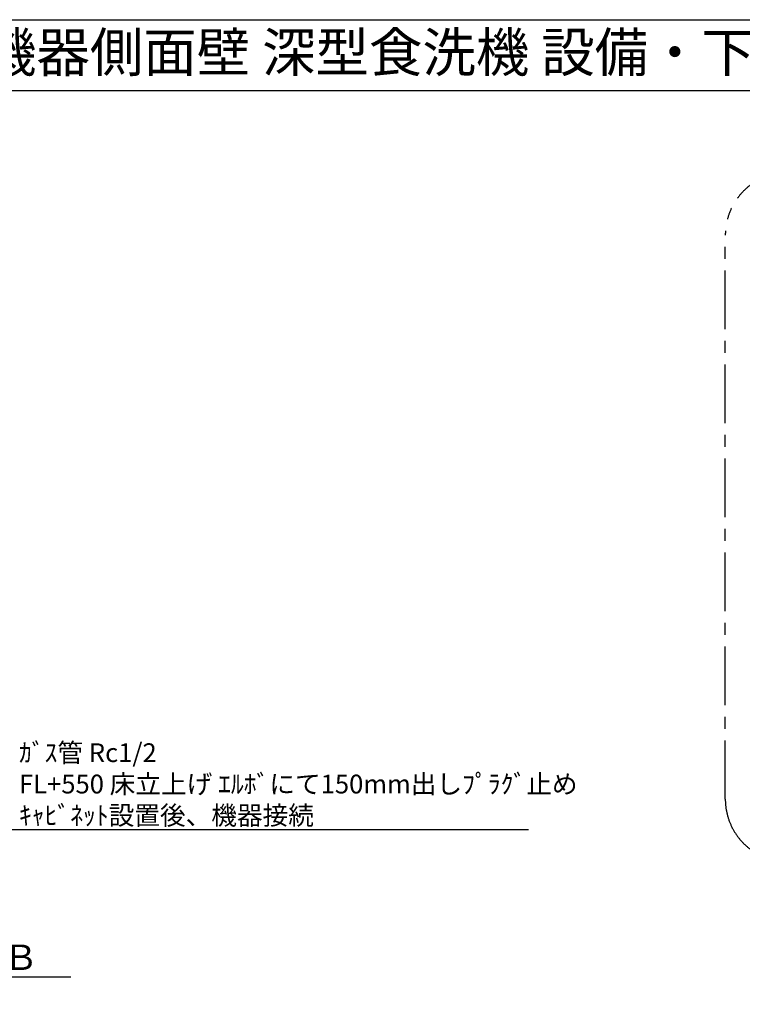
# Model space of a CAD drawing. Extents: x 56059 to 82181, y 210 to 8610.
# Drawn here: x 74390 to 76697, y 5467 to 8610 of the extents above; entities that cross this region are included whole.
import ezdxf
from ezdxf.enums import TextEntityAlignment as Align

# ---------------------------------------------------------------- set-up
doc = ezdxf.new("R2010")
doc.units = 0
doc.header["$LTSCALE"] = 50
doc.header["$MEASUREMENT"] = 0
doc.linetypes.add('CENTER', pattern=[2, 1.25, -0.25, 0.25, -0.25])
doc.layers.get('0').update_dxf_attribs({"linetype": 'CONTINUOUS'})
for name, color, linetype in [('160-文字', 254, 'CONTINUOUS'), ('166-寸法B', 11, 'CONTINUOUS'), ('180-補助', 161, 'CONTINUOUS'), ('190-図面外枠', 5, 'CONTINUOUS')]:
    doc.layers.add(name, color=color, linetype=linetype)
doc.styles.add('KH001', font='txt')
doc.dimstyles.new('KH1xx030', dxfattribs={"dimscale": 30, "dimtxt": 2, "dimasz": 0.6, "dimexe": 0.3, "dimexo": 1.2, "dimgap": 0.5, "dimtad": 3, "dimdec": 1, "dimdsep": 46, "dimlunit": 6, "dimtxsty": 'KH001', "dimblk": 'DOT', "dimcen": 1, "dimdle": 1, "dimclrd": 256, "dimclre": 256, "dimclrt": 256, "dimadec": 0, "dimazin": 0, "dimtfac": 1, "dimtdec": 1, "dimtix": 1, "dimtmove": 2, "dimatfit": 3, "dimldrblk": 'CLOSEDBLANK', "dimfxl": 1, "dimtolj": 1, "dimtzin": 0, "dimlwd": -1, "dimlwe": -1, "dimarcsym": 0})

# ---------------------------------------------------------------- blocks, each defined once
blk = doc.blocks.new('*D37')
at = {"layer": '166-寸法B', "transparency": 16777216}
for p, q in [((73751.5, 5584.5), (73751.5, 5557.5)), ((73856.5, 5554.5), (74554.1, 5554.5))]:
    blk.add_line(p, q, dxfattribs=at)
blk.add_solid([(73856.5, 5572), (73856.5, 5537), (73751.5, 5554.5)], dxfattribs=at)
at = {"layer": '166-寸法B', "transparency": 16777216, "insert": (74161.1, 5617), "char_height": 81, "attachment_point": 5, "style": 'KH001'}
blk.add_mtext('\\A1;基準位置 Ｂ', dxfattribs=at)
blk = doc.blocks.new('_ClosedBlank')
at = {"color": 0, "linetype": 'ByBlock', "lineweight": -2}
for p, q in [((-1, 0.167), (0, 0)), ((-1, 0.167), (-1, -0.167)), ((0, 0), (-1, -0.167))]:
    blk.add_line(p, q, dxfattribs=at)
blk = doc.blocks.new('_None')
blk = doc.blocks.new('_Dot')
at = {"color": 0, "linetype": 'ByBlock', "lineweight": -2}
blk.add_line((-0.5, 0), (-1, 0), dxfattribs=at)
at = {"color": 0, "linetype": 'ByBlock', "const_width": 0.5}
blk.add_lwpolyline([(-0.25, 0, 1), (0.25, 0, 1)], format="xyb", close=True, dxfattribs=at)

msp = doc.modelspace()

# ---------------------------------------------------------------- linework, layer by layer
at = {"layer": '180-補助', "linetype": 'CENTER', "ltscale": 3}
msp.add_lwpolyline([(76642.43, 6121.63), (76642.43, 7921.63, -0.4142136), (76842.43, 8121.63), (78807.71, 8121.63, -0.4142136), (79007.71, 7921.63), (79007.71, 6121.63, -0.4142136), (78807.71, 5921.63), (76842.43, 5921.63, -0.4142136)], format="xyb", close=True, dxfattribs=at)
at = {"layer": '190-図面外枠'}
msp.add_line((70032.52, 8609.6), (82181.34, 8609.6), dxfattribs=at)
msp.add_lwpolyline([(70032.52, 8383.56), (82181.34, 8383.56)], dxfattribs=at)

# ---------------------------------------------------------------- texts
at = {"layer": '160-文字', "style": 'KH001'}
msp.add_text('キッチン ペニンシュラ 間口2550 Ｌ（左シンク） 加熱機器側面壁 深型食洗機 設備・下地図', height=125, dxfattribs=at).set_placement((70160.76, 8505.56), align=Align.MIDDLE_LEFT)
at = {"layer": '160-文字', "insert": (74388.03, 6039.92), "char_height": 60, "attachment_point": 7, "style": 'KH001'}
msp.add_mtext('\\A1;ｶﾞｽ管 Rc1/2\\PFL+550 床立上げ ｴﾙﾎﾞにて150mm出しﾌﾟﾗｸﾞ止め\\Pｷｬﾋﾞﾈｯﾄ設置後、機器接続', dxfattribs=at)

# ---------------------------------------------------------------- dimensions: what is measured, and where the dimension line sits
at = {"layer": '166-寸法B'}
dim = msp.add_linear_dim(base=(74545.09, 5554.51), p1=(73751.45, 5554.51), p2=(74545.09, 5466.89), angle=180, text='基準位置 Ｂ', dimstyle='KH1xx030', override={"dimtxt": 2.7, "dimasz": 3.5, "dimexe": 0.1, "dimexo": 1, "dimblk2": 'None', "dimsah": 1, "dimdle": 0.3, "dimse2": 1}, dxfattribs=at)
dim.commit()
dim.dimension.update_dxf_attribs({"geometry": '*D37', "text_midpoint": (74161.09, 5617), "dimtype": 128})

# ---------------------------------------------------------------- leaders
at = {"layer": '160-文字', "annotation_type": 0, "has_hookline": 1, "hookline_direction": 0, "text_width": 1626.7}
msp.add_leader([(73460.75, 6931.97), (74355.03, 6024.92), (74373.03, 6024.92)], dimstyle='KH1xx030', override={"dimgap": 0.5, "dimtad": 1}, dxfattribs=at)

doc.saveas('drawing.dxf')
